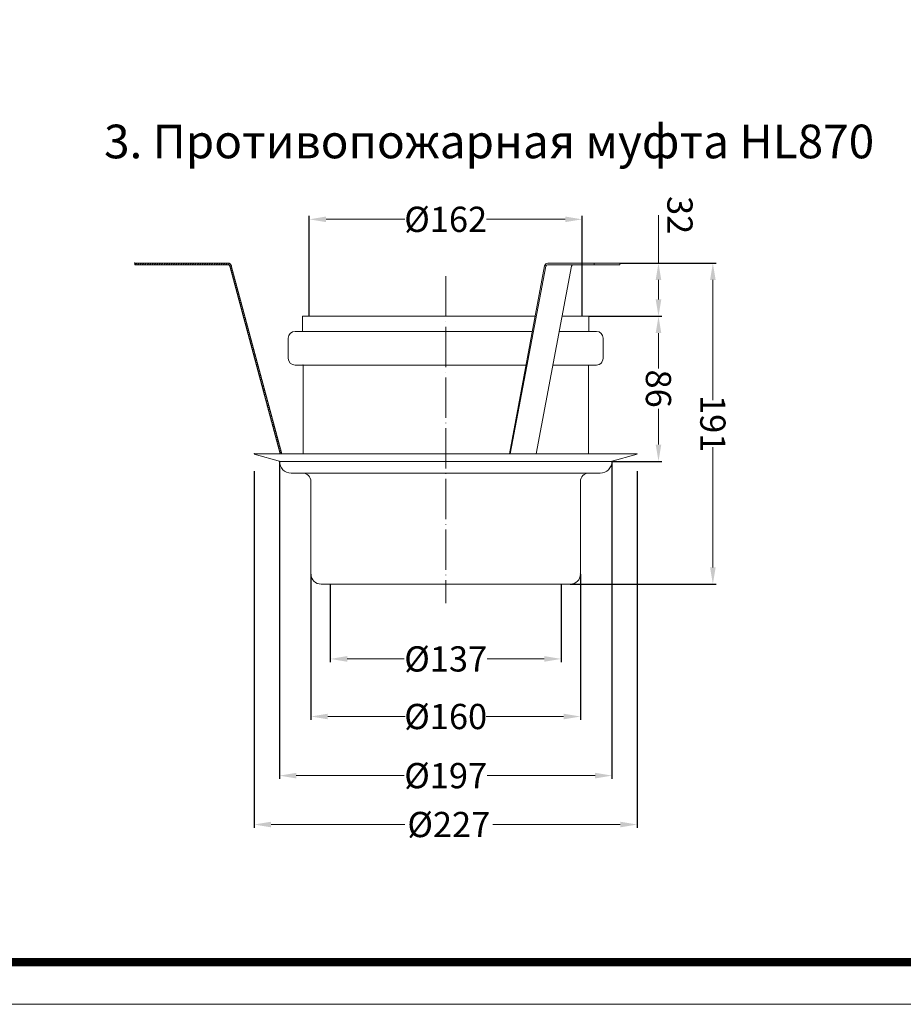
# Model space of a CAD drawing. Units: millimetres. Extents: x 0 to 2110, y 0 to 1485.
# Drawn here: x 607 to 1131, y 0 to 585 of the extents above; entities that cross this region are included whole.
import ezdxf

# ---------------------------------------------------------------- set-up
doc = ezdxf.new("R2010")
doc.units = ezdxf.units.MM
doc.linetypes.add('ACAD_ISO04W100', pattern=[30, 24, -3, 0, -3])
for name, color, linetype, lineweight in [('вспомогательный', 140, 'Continuous', 20), ('Оси', 10, 'ACAD_ISO04W100', 13), ('Основной', 7, 'Continuous', 30), ('Размеры', 10, 'Continuous', 13), ('Рамка', 7, 'Continuous', 50), ('текст', 1, 'Continuous', 25)]:
    doc.layers.add(name, color=color, linetype=linetype, lineweight=lineweight)
doc.styles.add('ГОСТ 2.304', font='isocpeui.ttf')
doc.dimstyles.new('ME10_DIM_10', dxfattribs={"dimtxt": 15, "dimasz": 10, "dimexe": 2, "dimexo": 0, "dimgap": 2, "dimtad": 4, "dimdsep": 46, "dimtxsty": 'ГОСТ 2.304', "dimcen": 0.09, "dimclrd": 1, "dimclre": 1, "dimclrt": 1, "dimadec": 0, "dimazin": 0, "dimtfac": 1, "dimtmove": 0, "dimatfit": 3, "dimfxl": 1, "dimtolj": 1, "dimtzin": 0, "dimlwd": 18, "dimarcsym": 0})

# ---------------------------------------------------------------- blocks, each defined once
blk = doc.blocks.new('*D32')
at = {"layer": 'Defpoints', "color": 0, "linetype": 'ByBlock', "transparency": 16777216}
for p in [(1083.46, 7021), (1220.5, 7021), (1083.46, 6976.59)]:
    blk.add_point(p, dxfattribs=at)
at = {"layer": 'Размеры', "color": 1, "linetype": 'ByBlock', "lineweight": -2, "transparency": 16777216}
for p, q in [((1083.46, 7021), (1083.46, 6974.59)), ((1220.5, 7021), (1220.5, 6974.59))]:
    blk.add_line(p, q, dxfattribs=at)
at = {"layer": 'Размеры', "color": 1, "linetype": 'ByBlock', "lineweight": 18, "transparency": 16777216}
for p, q in [((1093.46, 6976.59), (1127.34, 6976.59)), ((1210.5, 6976.59), (1176.62, 6976.59))]:
    blk.add_line(p, q, dxfattribs=at)
at = {"layer": 'Размеры', "color": 1, "linetype": 'ByBlock', "transparency": 16777216}
for points in [[(1093.46, 6978.26), (1093.46, 6974.92), (1083.46, 6976.59)], [(1210.5, 6978.26), (1210.5, 6974.92), (1220.5, 6976.59)]]:
    blk.add_solid(points, dxfattribs=at)
at = {"layer": 'Размеры', "color": 1, "linetype": 'ByBlock', "transparency": 16777216, "insert": (1151.98, 6976.59), "char_height": 15, "attachment_point": 5, "rotation": 0.00014, "style": 'ГОСТ 2.304'}
blk.add_mtext('\\A1;Ø137', dxfattribs=at)
blk = doc.blocks.new('*D33')
at = {"layer": 'Defpoints', "color": 0, "linetype": 'ByBlock', "transparency": 16777216}
for p in [(1070.98, 7237.84), (1070.98, 7180.2), (1232.98, 7180.2)]:
    blk.add_point(p, dxfattribs=at)
at = {"layer": 'Размеры', "color": 1, "linetype": 'ByBlock', "lineweight": -2, "transparency": 16777216}
for p, q in [((1070.98, 7180.2), (1070.98, 7239.84)), ((1232.98, 7180.2), (1232.98, 7239.84))]:
    blk.add_line(p, q, dxfattribs=at)
at = {"layer": 'Размеры', "color": 1, "linetype": 'ByBlock', "lineweight": 18, "transparency": 16777216}
for p, q in [((1080.98, 7237.84), (1127.68, 7237.84)), ((1222.98, 7237.84), (1176.28, 7237.84))]:
    blk.add_line(p, q, dxfattribs=at)
at = {"layer": 'Размеры', "color": 1, "linetype": 'ByBlock', "transparency": 16777216}
for points in [[(1080.98, 7239.51), (1080.98, 7236.17), (1070.98, 7237.84)], [(1222.98, 7239.51), (1222.98, 7236.17), (1232.98, 7237.84)]]:
    blk.add_solid(points, dxfattribs=at)
at = {"layer": 'Размеры', "color": 1, "linetype": 'ByBlock', "transparency": 16777216, "insert": (1151.98, 7237.84), "char_height": 15, "attachment_point": 5, "rotation": 0.00014, "style": 'ГОСТ 2.304'}
blk.add_mtext('\\A1;Ø162', dxfattribs=at)
blk = doc.blocks.new('*D34')
at = {"layer": 'Defpoints', "color": 0, "linetype": 'ByBlock', "transparency": 16777216}
for p in [(1255.38, 7211.8), (1310.66, 7211.8), (1226, 7021)]:
    blk.add_point(p, dxfattribs=at)
at = {"layer": 'Размеры', "color": 1, "linetype": 'ByBlock', "lineweight": -2, "transparency": 16777216}
for p, q in [((1255.38, 7211.8), (1312.66, 7211.8)), ((1226, 7021), (1312.66, 7021))]:
    blk.add_line(p, q, dxfattribs=at)
at = {"layer": 'Размеры', "color": 1, "linetype": 'ByBlock', "lineweight": 18, "transparency": 16777216}
for p, q in [((1310.66, 7201.8), (1310.66, 7130.44)), ((1310.66, 7031), (1310.66, 7102.36))]:
    blk.add_line(p, q, dxfattribs=at)
at = {"layer": 'Размеры', "color": 1, "linetype": 'ByBlock', "transparency": 16777216}
for points in [[(1308.99, 7201.8), (1312.32, 7201.8), (1310.66, 7211.8)], [(1308.99, 7031), (1312.32, 7031), (1310.66, 7021)]]:
    blk.add_solid(points, dxfattribs=at)
at = {"layer": 'Размеры', "color": 1, "linetype": 'ByBlock', "transparency": 16777216, "insert": (1310.66, 7116.4), "char_height": 15, "attachment_point": 5, "rotation": 270, "style": 'ГОСТ 2.304'}
blk.add_mtext('\\A1;191', dxfattribs=at)
blk = doc.blocks.new('*D35')
at = {"layer": 'Defpoints', "color": 0, "linetype": 'ByBlock', "transparency": 16777216}
for p in [(1071.96, 7027), (1232, 7027), (1071.96, 6942.36)]:
    blk.add_point(p, dxfattribs=at)
at = {"layer": 'Размеры', "color": 1, "linetype": 'ByBlock', "lineweight": -2, "transparency": 16777216}
for p, q in [((1071.96, 7027), (1071.96, 6940.36)), ((1232, 7027), (1232, 6940.36))]:
    blk.add_line(p, q, dxfattribs=at)
at = {"layer": 'Размеры', "color": 1, "linetype": 'ByBlock', "lineweight": 18, "transparency": 16777216}
for p, q in [((1081.96, 6942.36), (1127.94, 6942.36)), ((1222, 6942.36), (1176.01, 6942.36))]:
    blk.add_line(p, q, dxfattribs=at)
at = {"layer": 'Размеры', "color": 1, "linetype": 'ByBlock', "transparency": 16777216}
for points in [[(1081.96, 6944.02), (1081.96, 6940.69), (1071.96, 6942.36)], [(1222, 6944.02), (1222, 6940.69), (1232, 6942.36)]]:
    blk.add_solid(points, dxfattribs=at)
at = {"layer": 'Размеры', "color": 1, "linetype": 'ByBlock', "transparency": 16777216, "insert": (1151.98, 6942.36), "char_height": 15, "attachment_point": 5, "rotation": 0.00014, "style": 'ГОСТ 2.304'}
blk.add_mtext('\\A1;Ø160', dxfattribs=at)
blk = doc.blocks.new('*D36')
at = {"layer": 'Defpoints', "color": 0, "linetype": 'ByBlock', "transparency": 16777216}
for p in [(1053.23, 7094), (1250.73, 7094), (1250.73, 6907.23)]:
    blk.add_point(p, dxfattribs=at)
at = {"layer": 'Размеры', "color": 1, "linetype": 'ByBlock', "lineweight": -2, "transparency": 16777216}
for p, q in [((1053.23, 7094), (1053.23, 6905.23)), ((1250.73, 7094), (1250.73, 6905.23))]:
    blk.add_line(p, q, dxfattribs=at)
at = {"layer": 'Размеры', "color": 1, "linetype": 'ByBlock', "lineweight": 18, "transparency": 16777216}
for p, q in [((1063.23, 6907.23), (1127.34, 6907.23)), ((1240.73, 6907.23), (1176.62, 6907.23))]:
    blk.add_line(p, q, dxfattribs=at)
at = {"layer": 'Размеры', "color": 1, "linetype": 'ByBlock', "transparency": 16777216}
for points in [[(1063.23, 6908.9), (1063.23, 6905.57), (1053.23, 6907.23)], [(1240.73, 6908.9), (1240.73, 6905.57), (1250.73, 6907.23)]]:
    blk.add_solid(points, dxfattribs=at)
at = {"layer": 'Размеры', "color": 1, "linetype": 'ByBlock', "transparency": 16777216, "insert": (1151.98, 6907.23), "char_height": 15, "attachment_point": 5, "rotation": 0.00014, "style": 'ГОСТ 2.304'}
blk.add_mtext('\\A1;Ø197', dxfattribs=at)
blk = doc.blocks.new('*D4')
at = {"layer": 'Размеры', "color": 1, "linetype": 'ByBlock', "lineweight": -2, "transparency": 16777216}
for p, q in [((1038.29, 7088.19), (1038.29, 6876.17)), ((1265.67, 7088.19), (1265.67, 6876.17))]:
    blk.add_line(p, q, dxfattribs=at)
at = {"layer": 'Размеры', "color": 1, "linetype": 'ByBlock', "lineweight": 18, "transparency": 16777216}
for p, q in [((1048.29, 6878.17), (1127.65, 6878.17)), ((1255.67, 6878.17), (1180.03, 6878.17))]:
    blk.add_line(p, q, dxfattribs=at)
at = {"layer": 'Размеры', "color": 1, "linetype": 'ByBlock', "transparency": 16777216}
for points in [[(1048.29, 6879.83), (1048.29, 6876.5), (1038.29, 6878.17)], [(1255.67, 6879.83), (1255.67, 6876.5), (1265.67, 6878.17)]]:
    blk.add_solid(points, dxfattribs=at)
at = {"layer": 'Размеры', "color": 1, "linetype": 'ByBlock', "transparency": 16777216, "insert": (1153.84, 6878.17), "char_height": 15, "attachment_point": 5, "rotation": 0.00014, "style": 'ГОСТ 2.304'}
blk.add_mtext('\\A1;Ø227', dxfattribs=at)
blk = doc.blocks.new('*D37')
at = {"layer": 'Defpoints', "color": 0, "linetype": 'ByBlock', "transparency": 16777216}
for p in [(1255.38, 7211.8), (1236.98, 7180.2), (1278.36, 7180.2)]:
    blk.add_point(p, dxfattribs=at)
at = {"layer": 'Размеры', "color": 1, "linetype": 'ByBlock', "lineweight": 18, "transparency": 16777216}
for p, q in [((1278.36, 7211.8), (1278.36, 7240.33)), ((1278.36, 7190.2), (1278.36, 7201.8))]:
    blk.add_line(p, q, dxfattribs=at)
at = {"layer": 'Размеры', "color": 1, "linetype": 'ByBlock', "lineweight": -2, "transparency": 16777216}
for p, q in [((1255.38, 7211.8), (1280.36, 7211.8)), ((1236.98, 7180.2), (1280.36, 7180.2))]:
    blk.add_line(p, q, dxfattribs=at)
at = {"layer": 'Размеры', "color": 1, "linetype": 'ByBlock', "transparency": 16777216}
for points in [[(1276.69, 7201.8), (1280.03, 7201.8), (1278.36, 7211.8)], [(1276.69, 7190.2), (1280.03, 7190.2), (1278.36, 7180.2)]]:
    blk.add_solid(points, dxfattribs=at)
at = {"layer": 'Размеры', "color": 1, "linetype": 'ByBlock', "transparency": 16777216, "insert": (1291.12, 7240.33), "char_height": 15, "attachment_point": 5, "rotation": 270, "style": 'ГОСТ 2.304'}
blk.add_mtext('\\A1;32', dxfattribs=at)
blk = doc.blocks.new('*D29')
at = {"layer": 'Размеры', "color": 1, "linetype": 'ByBlock', "lineweight": -2, "transparency": 16777216}
for p, q in [((1236.98, 7180.2), (1280.36, 7180.2)), ((1250.73, 7094), (1280.36, 7094))]:
    blk.add_line(p, q, dxfattribs=at)
at = {"layer": 'Размеры', "color": 1, "linetype": 'ByBlock', "lineweight": 18, "transparency": 16777216}
for p, q in [((1278.36, 7170.2), (1278.36, 7149.22)), ((1278.36, 7104), (1278.36, 7125.25))]:
    blk.add_line(p, q, dxfattribs=at)
at = {"layer": 'Размеры', "color": 1, "linetype": 'ByBlock', "transparency": 16777216}
for points in [[(1276.69, 7170.2), (1280.03, 7170.2), (1278.36, 7180.2)], [(1276.69, 7104), (1280.03, 7104), (1278.36, 7094)]]:
    blk.add_solid(points, dxfattribs=at)
at = {"layer": 'Размеры', "color": 1, "linetype": 'ByBlock', "transparency": 16777216, "insert": (1278.36, 7137.23), "char_height": 15, "attachment_point": 5, "rotation": 270, "style": 'ГОСТ 2.304'}
blk.add_mtext('\\A1;86', dxfattribs=at)
blk = doc.blocks.new('противопожарная муфтаHL860')
at = {"layer": 'вспомогательный', "linetype": 'Continuous'}
for p, q in [((967.255, 7210.798), (967.255, 7211.798)), ((1022.721, 7211.798), (967.255, 7211.798)), ((1022.721, 7210.798), (967.255, 7210.798)), ((967.512, 7210.798), (968.512, 7211.798)), ((968.927, 7210.798), (969.927, 7211.798)), ((970.341, 7210.798), (971.341, 7211.798)), ((971.755, 7210.798), (972.755, 7211.798)), ((973.169, 7210.798), (974.169, 7211.798)), ((974.583, 7210.798), (975.583, 7211.798)), ((975.998, 7210.798), (976.998, 7211.798)), ((977.412, 7210.798), (978.412, 7211.798)), ((978.826, 7210.798), (979.826, 7211.798)), ((980.24, 7210.798), (981.24, 7211.798)), ((981.654, 7210.798), (982.654, 7211.798)), ((983.069, 7210.798), (984.069, 7211.798)), ((984.483, 7210.798), (985.483, 7211.798)), ((985.897, 7210.798), (986.897, 7211.798)), ((987.311, 7210.798), (988.311, 7211.798)), ((988.726, 7210.798), (989.726, 7211.798)), ((990.14, 7210.798), (991.14, 7211.798)), ((991.554, 7210.798), (992.554, 7211.798)), ((992.968, 7210.798), (993.968, 7211.798)), ((994.382, 7210.798), (995.382, 7211.798)), ((995.797, 7210.798), (996.797, 7211.798)), ((997.211, 7210.798), (998.211, 7211.798)), ((998.625, 7210.798), (999.625, 7211.798)), ((1000.039, 7210.798), (1001.039, 7211.798)), ((1001.453, 7210.798), (1002.453, 7211.798)), ((1002.868, 7210.798), (1003.868, 7211.798)), ((1004.282, 7210.798), (1005.282, 7211.798)), ((1005.696, 7210.798), (1006.696, 7211.798)), ((1007.11, 7210.798), (1008.11, 7211.798)), ((1008.525, 7210.798), (1009.525, 7211.798)), ((1009.939, 7210.798), (1010.939, 7211.798)), ((1011.353, 7210.798), (1012.353, 7211.798)), ((1012.767, 7210.798), (1013.767, 7211.798)), ((1014.181, 7210.798), (1015.181, 7211.798)), ((1015.596, 7210.798), (1016.596, 7211.798)), ((1017.01, 7210.798), (1018.01, 7211.798)), ((1018.424, 7210.798), (1019.424, 7211.798)), ((1019.838, 7210.798), (1020.838, 7211.798)), ((1021.252, 7210.798), (1022.252, 7211.798)), ((1022.667, 7210.798), (1023.506, 7211.638)), ((1023.585, 7210.302), (1024.304, 7211.021)), ((1053.584, 7098.478), (1023.687, 7210.057)), ((1023.912, 7209.215), (1024.729, 7210.032)), ((1054.619, 7098.478), (1024.653, 7210.316)), ((1189.828, 7098.478), (1210.731, 7210.166)), ((1190.361, 7098.475), (1211.408, 7209.981)), ((1205.644, 7098.478), (1226.691, 7209.984)), ((1212.391, 7210.795), (1240.099, 7210.795)), ((1212.696, 7211.798), (1255.382, 7211.798)), ((1227.674, 7210.798), (1255.382, 7210.798)), ((1255.382, 7210.798), (1255.382, 7211.798)), ((1024.211, 7208.1), (1025.028, 7208.916)), ((1024.51, 7206.985), (1025.326, 7207.801)), ((1024.809, 7205.869), (1025.625, 7206.686)), ((1025.108, 7204.754), (1025.924, 7205.57)), ((1025.406, 7203.639), (1026.223, 7204.455)), ((1025.705, 7202.523), (1026.522, 7203.34)), ((1026.004, 7201.408), (1026.821, 7202.224)), ((1026.303, 7200.292), (1027.12, 7201.109)), ((1026.602, 7199.177), (1027.418, 7199.994)), ((1026.901, 7198.062), (1027.717, 7198.878)), ((1027.2, 7196.946), (1028.016, 7197.763)), ((1027.498, 7195.831), (1028.315, 7196.648)), ((1027.797, 7194.716), (1028.614, 7195.532)), ((1028.096, 7193.6), (1028.913, 7194.417)), ((1028.395, 7192.485), (1029.212, 7193.302)), ((1028.694, 7191.37), (1029.51, 7192.186)), ((1028.993, 7190.254), (1029.809, 7191.071)), ((1029.292, 7189.139), (1030.108, 7189.955)), ((1029.59, 7188.024), (1030.407, 7188.84)), ((1029.889, 7186.908), (1030.706, 7187.725)), ((1030.188, 7185.793), (1031.005, 7186.609)), ((1030.487, 7184.678), (1031.304, 7185.494)), ((1030.786, 7183.562), (1031.602, 7184.379)), ((1031.085, 7182.447), (1031.901, 7183.263)), ((1031.384, 7181.331), (1032.2, 7182.148)), ((1031.683, 7180.216), (1032.499, 7181.033)), ((1031.981, 7179.101), (1032.798, 7179.917)), ((1066.979, 7171.203), (1066.979, 7180.203)), ((1066.979, 7180.203), (1151.979, 7180.203)), ((1205.123, 7180.203), (1151.979, 7180.203)), ((1236.979, 7180.203), (1221.07, 7180.203)), ((1236.979, 7171.203), (1236.979, 7180.203)), ((1032.28, 7177.985), (1033.097, 7178.802)), ((1032.579, 7176.87), (1033.396, 7177.687)), ((1032.878, 7175.755), (1033.694, 7176.571)), ((1033.177, 7174.639), (1033.993, 7175.456)), ((1033.476, 7173.524), (1034.292, 7174.34)), ((1033.775, 7172.409), (1034.591, 7173.225)), ((1034.073, 7171.293), (1034.89, 7172.11)), ((1034.372, 7170.178), (1035.189, 7170.994)), ((1034.671, 7169.063), (1035.488, 7169.879)), ((1034.97, 7167.947), (1035.786, 7168.764)), ((1062.479, 7171.203), (1203.439, 7171.203)), ((1219.371, 7171.203), (1241.479, 7171.203)), ((1035.269, 7166.832), (1036.085, 7167.648)), ((1035.568, 7165.716), (1036.384, 7166.533)), ((1035.867, 7164.601), (1036.683, 7165.418)), ((1036.165, 7163.486), (1036.982, 7164.302)), ((1036.464, 7162.37), (1037.281, 7163.187)), ((1058.479, 7155.203), (1058.479, 7167.203)), ((1245.479, 7155.203), (1245.479, 7167.203)), ((1036.763, 7161.255), (1037.58, 7162.072)), ((1037.062, 7160.14), (1037.878, 7160.956)), ((1037.361, 7159.024), (1038.177, 7159.841)), ((1037.66, 7157.909), (1038.476, 7158.725)), ((1037.959, 7156.794), (1038.775, 7157.61)), ((1038.257, 7155.678), (1039.074, 7156.495)), ((1038.556, 7154.563), (1039.373, 7155.379)), ((1038.855, 7153.448), (1039.672, 7154.264)), ((1039.154, 7152.332), (1039.97, 7153.149)), ((1039.453, 7151.217), (1040.269, 7152.033)), ((1039.752, 7150.102), (1040.568, 7150.918)), ((1067.229, 7151.203), (1062.479, 7151.203)), ((1067.229, 7098.478), (1067.229, 7151.203)), ((1067.229, 7151.203), (1199.696, 7151.203)), ((1215.596, 7151.203), (1241.479, 7151.203)), ((1236.729, 7098.478), (1236.729, 7151.203)), ((1243.907, 7152.024), (1244.658, 7152.775)), ((1040.051, 7148.986), (1040.867, 7149.803)), ((1040.349, 7147.871), (1041.166, 7148.687)), ((1040.648, 7146.755), (1041.465, 7147.572)), ((1040.947, 7145.64), (1041.764, 7146.457)), ((1041.246, 7144.525), (1042.062, 7145.341)), ((1041.545, 7143.409), (1042.361, 7144.226)), ((1041.844, 7142.294), (1042.66, 7143.111)), ((1042.143, 7141.179), (1042.959, 7141.995)), ((1042.441, 7140.063), (1043.258, 7140.88)), ((1042.74, 7138.948), (1043.557, 7139.764)), ((1043.039, 7137.833), (1043.856, 7138.649)), ((1043.338, 7136.717), (1044.154, 7137.534)), ((1043.637, 7135.602), (1044.453, 7136.418)), ((1043.936, 7134.487), (1044.752, 7135.303)), ((1044.235, 7133.371), (1045.051, 7134.188)), ((1044.533, 7132.256), (1045.35, 7133.072)), ((1044.832, 7131.14), (1045.649, 7131.957)), ((1045.131, 7130.025), (1045.948, 7130.842)), ((1045.43, 7128.91), (1046.246, 7129.726)), ((1045.729, 7127.794), (1046.545, 7128.611)), ((1046.028, 7126.679), (1046.844, 7127.496)), ((1046.327, 7125.564), (1047.143, 7126.38)), ((1046.625, 7124.448), (1047.442, 7125.265)), ((1046.924, 7123.333), (1047.741, 7124.149)), ((1047.223, 7122.218), (1048.04, 7123.034)), ((1047.522, 7121.102), (1048.339, 7121.919)), ((1047.821, 7119.987), (1048.637, 7120.803)), ((1048.12, 7118.872), (1048.936, 7119.688)), ((1048.419, 7117.756), (1049.235, 7118.573)), ((1048.717, 7116.641), (1049.534, 7117.457)), ((1049.016, 7115.526), (1049.833, 7116.342)), ((1049.315, 7114.41), (1050.132, 7115.227)), ((1049.614, 7113.295), (1050.431, 7114.111)), ((1049.913, 7112.179), (1050.729, 7112.996)), ((1050.212, 7111.064), (1051.028, 7111.881)), ((1050.511, 7109.949), (1051.327, 7110.765)), ((1050.809, 7108.833), (1051.626, 7109.65)), ((1051.108, 7107.718), (1051.925, 7108.535)), ((1051.407, 7106.603), (1052.224, 7107.419)), ((1051.706, 7105.487), (1052.523, 7106.304)), ((1052.005, 7104.372), (1052.821, 7105.188)), ((1052.304, 7103.257), (1053.12, 7104.073)), ((1053.929, 7093.998), (1038.291, 7098.189)), ((1054.619, 7098.478), (1038.368, 7098.478)), ((1052.603, 7102.141), (1053.419, 7102.958)), ((1052.901, 7101.026), (1053.718, 7101.842)), ((1053.2, 7099.911), (1054.017, 7100.727)), ((1053.499, 7098.795), (1054.316, 7099.612)), ((1265.589, 7098.478), (1054.619, 7098.478)), ((1250.029, 7093.998), (1265.667, 7098.189)), ((1265.589, 7098.478), (1265.667, 7098.189)), ((1053.229, 7094.003), (1250.029, 7093.998)), ((1053.229, 7094.003), (1053.229, 7094.003)), ((1250.729, 7094.003), (1250.046, 7094.003)), ((1250.729, 7094.003), (1250.729, 7094.003)), ((1060.229, 7087.003), (1236.997, 7087.003)), ((1243.729, 7087.003), (1236.997, 7087.003)), ((1071.961, 7082.003), (1071.961, 7027)), ((1231.997, 7082.003), (1231.997, 7027)), ((1077.961, 7021), (1151.979, 7021)), ((1225.997, 7021), (1151.979, 7021))]:
    blk.add_line(p, q, dxfattribs=at)
at = {"layer": 'вспомогательный'}
blk.add_line((1240.099, 7210.795), (1240.099, 7211.798), dxfattribs=at)
at = {"layer": 'вспомогательный', "linetype": 'Continuous'}
for centre, radius, start, end in [((1022.721, 7209.798), 2, 15, 90), ((1022.721, 7209.798), 1, 15, 90), ((1212.696, 7209.798), 2, 90, 169.399743), ((1212.391, 7209.795), 1, 90, 169.311221), ((1227.674, 7209.798), 1, 90, 169.311221), ((1062.479, 7167.203), 4, 90, 180), ((1241.479, 7167.203), 4, 0, 90), ((1062.479, 7155.203), 4, 180, 270), ((1241.479, 7155.203), 4, 270, 0), ((1060.229, 7094.003), 7, 180, 270), ((1243.729, 7094.003), 7, 270, 0), ((1066.961, 7082.003), 5, 0, 90), ((1236.997, 7082.003), 5, 90, 180), ((1077.961, 7027), 6, 180, 270), ((1225.997, 7027), 6, 270, 0)]:
    blk.add_arc(centre, radius, start, end, dxfattribs=at)
at = {"layer": 'вспомогательный'}
for p in [(967.255, 7211.798), (1023.687, 7210.057), (1024.653, 7210.316), (1066.979, 7180.203), (1067.229, 7151.203), (1038.368, 7098.478), (1053.229, 7094.003), (1250.729, 7094.003), (1231.997, 7027), (1231.997, 7027), (1220.497, 7021)]:
    blk.add_point(p, dxfattribs=at)
at = {"layer": 'Оси'}
blk.add_line((1151.979, 7204.005), (1151.979, 7009.753), dxfattribs=at)
at = {"layer": 'Размеры', "linetype": 'ByBlock'}
for base, p1, p2, text, picture, middle, dimtype in [((1278.358, 7180.203), (1255.382, 7211.798), (1236.979, 7180.203), '32', '*D37', (1291.12, 7240.327), 160), ((1278.358, 7094.003), (1236.979, 7180.203), (1250.729, 7094.003), '86', '*D29', (1278.358, 7137.235), 128)]:
    dim = blk.add_linear_dim(base=base, p1=p1, p2=p2, angle=90, text=text, dimstyle='ME10_DIM_10', dxfattribs=at)
    dim.commit()
    dim.dimension.update_dxf_attribs({"geometry": picture, "text_midpoint": middle, "dimtype": dimtype, "text_rotation": 270})
for p1, p2, distance, text, picture, middle in [((1232.979, 7180.203), (1070.979, 7180.203), -57.636, 'Ø162', '*D33', (1151.979, 7237.839)), ((1053.228, 7094.003), (1250.729, 7094.003), -186.769, 'Ø197', '*D36', (1151.979, 6907.234)), ((1231.997, 7027), (1071.96, 7027), 84.643, 'Ø160', '*D35', (1151.979, 6942.357)), ((1220.497, 7021), (1083.46, 7021), 44.411, 'Ø137', '*D32', (1151.979, 6976.589))]:
    dim = blk.add_aligned_dim(p1=p1, p2=p2, distance=distance, text=text, dimstyle='ME10_DIM_10', dxfattribs=at)
    dim.commit()
    dim.dimension.update_dxf_attribs({"geometry": picture, "text_midpoint": middle, "text_rotation": 0.000139})
dim = blk.add_linear_dim(base=(1310.658, 7211.798), p1=(1225.997, 7021), p2=(1255.382, 7211.798), angle=90, text='191', dimstyle='ME10_DIM_10', dxfattribs=at)
dim.commit()
dim.dimension.update_dxf_attribs({"geometry": '*D34', "text_midpoint": (1310.658, 7116.399), "text_rotation": 270})
dim = blk.add_linear_dim(base=(1265.667, 6878.167), p1=(1038.291, 7098.189), p2=(1265.667, 7098.189), text='Ø227', dimstyle='ME10_DIM_10', dxfattribs=at)
dim.commit()
dim.dimension.update_dxf_attribs({"geometry": '*D4', "text_midpoint": (1153.841, 6878.167), "dimtype": 128, "text_rotation": 0.000139})

msp = doc.modelspace()

# ---------------------------------------------------------------- linework, layer by layer
at = {"layer": 'Рамка', "lineweight": 0}
msp.add_lwpolyline([(0, 1485), (2100, 1485), (2100, 0), (0, 0)], close=True, dxfattribs=at)
msp.add_lwpolyline([(0, 1485), (2100, 1485), (2100, 0), (0, 0)], close=True, dxfattribs=at)
at = {"layer": 'Рамка', "ltscale": 3, "const_width": 5}
msp.add_lwpolyline([(100, 25), (2075, 25), (2075, 1460), (100, 1460)], close=True, dxfattribs=at)

# ---------------------------------------------------------------- block references
at = {"layer": 'Основной'}
msp.add_blockref('противопожарная муфтаHL860', (-292.384, -6771.326), dxfattribs=at)

# ---------------------------------------------------------------- texts
at = {"layer": 'текст', "lineweight": 35, "style": 'ГОСТ 2.304'}
msp.add_text('3. Противопожарная муфта HL870', height=20, dxfattribs=at).set_placement((656.686, 502.786))

doc.saveas('drawing.dxf')
